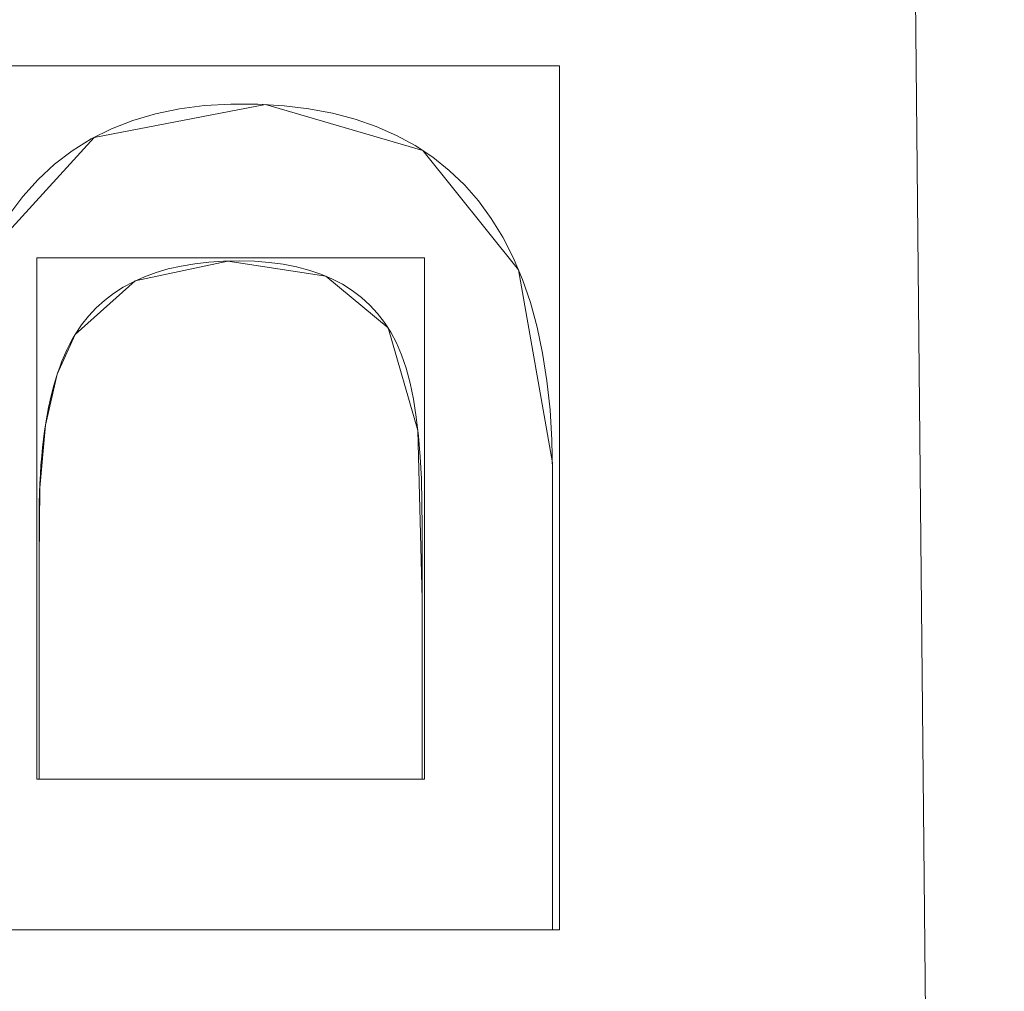
# Model space of a CAD drawing. Units: millimetres. Extents: x -189 to 189, y -378 to 378.
# Drawn here: x -88 to -83, y -13 to -9 of the extents above; entities that cross this region are included whole.
import ezdxf

# ---------------------------------------------------------------- set-up
doc = ezdxf.new("R2010")
doc.units = ezdxf.units.MM
doc.layers.add('1', color=7, linetype='CONTINUOUS', true_color=0xffffff)

msp = doc.modelspace()

# ---------------------------------------------------------------- linework, layer by layer
at = {"layer": '1', "color": 252, "linetype": 'Continuous', "lineweight": 13}
for p, q in [((-87.3192, -10.5125, -238.1745), (-87.3192, -10.5125, -238.4745)), ((-87.4788, -12.4864, -238.1745), (-87.4788, -12.4864, -238.4745)), ((-87.4788, -12.4864, -238.4745), (-85.778, -12.4864, -238.4745)), ((-85.778, -12.4864, -238.1745), (-87.4788, -12.4864, -238.1745)), ((-85.778, -12.4864, -238.1745), (-85.778, -12.4864, -238.4745)), ((-85.1984, -13.1555, -238.4745), (-90.1984, -13.1555, -238.4745)), ((-90.1984, -13.1555, -238.1745), (-85.1984, -13.1555, -238.1745)), ((-85.1984, -13.1555, -238.1745), (-85.1984, -13.1555, -238.4745))]:
    msp.add_line(p, q, dxfattribs=at)
for points in [[(-87.614, -9.9827, -238.4745), (-87.5515, -9.8997, -238.4745), (-87.4836, -9.8243, -238.4745), (-87.4103, -9.7566, -238.4745), (-87.3315, -9.6965, -238.4745), (-87.2473, -9.644, -238.4745), (-87.1576, -9.5991, -238.4745), (-87.0625, -9.5619, -238.4745), (-86.962, -9.5323, -238.4745), (-86.856, -9.5103, -238.4745), (-86.7445, -9.4959, -238.4745), (-86.6275, -9.4891, -238.4745), (-86.5071, -9.4896, -238.4745), (-86.3912, -9.4967, -238.4745), (-86.2807, -9.5102, -238.4745), (-86.1756, -9.53, -238.4745), (-86.0758, -9.5563, -238.4745), (-85.9814, -9.5889, -238.4745), (-85.8923, -9.628, -238.4745), (-85.8086, -9.6734, -238.4745), (-85.7303, -9.7253, -238.4745), (-85.6574, -9.7835, -238.4745), (-85.5898, -9.8482, -238.4745), (-85.5276, -9.9193, -238.4745), (-85.4708, -9.9967, -238.4745), (-85.4194, -10.0806, -238.4745), (-85.3733, -10.1708, -238.4745), (-85.3326, -10.2675, -238.4745), (-85.2973, -10.3706, -238.4745), (-85.2674, -10.4801, -238.4745), (-85.2428, -10.5959, -238.4745), (-85.2236, -10.7182, -238.4745), (-85.2098, -10.8469, -238.4745), (-85.2014, -10.982, -238.4745), (-85.1984, -11.1235, -238.4745), (-85.1984, -11.2687, -238.4745), (-85.1984, -11.4138, -238.4745), (-85.1984, -11.5589, -238.4745), (-85.1984, -11.7041, -238.4745), (-85.1984, -11.8492, -238.4745), (-85.1984, -11.9944, -238.4745), (-85.1984, -12.1395, -238.4745), (-85.1984, -12.2846, -238.4745), (-85.1984, -12.4298, -238.4745), (-85.1984, -12.5749, -238.4745), (-85.1984, -12.7201, -238.4745), (-85.1984, -12.8652, -238.4745), (-85.1984, -13.0103, -238.4745), (-85.1984, -13.1555, -238.4745)], [(-85.1984, -13.1555, -238.1745), (-85.1984, -13.0103, -238.1745), (-85.1984, -12.8652, -238.1745), (-85.1984, -12.7201, -238.1745), (-85.1984, -12.5749, -238.1745), (-85.1984, -12.4298, -238.1745), (-85.1984, -12.2846, -238.1745), (-85.1984, -12.1395, -238.1745), (-85.1984, -11.9944, -238.1745), (-85.1984, -11.8492, -238.1745), (-85.1984, -11.7041, -238.1745), (-85.1984, -11.5589, -238.1745), (-85.1984, -11.4138, -238.1745), (-85.1984, -11.2687, -238.1745), (-85.1984, -11.1235, -238.1745), (-85.2014, -10.982, -238.1745), (-85.2098, -10.8469, -238.1745), (-85.2236, -10.7182, -238.1745), (-85.2428, -10.5959, -238.1745), (-85.2674, -10.4801, -238.1745), (-85.2973, -10.3706, -238.1745), (-85.3326, -10.2675, -238.1745), (-85.3733, -10.1708, -238.1745), (-85.4194, -10.0806, -238.1745), (-85.4708, -9.9967, -238.1745), (-85.5276, -9.9193, -238.1745), (-85.5898, -9.8482, -238.1745), (-85.6574, -9.7835, -238.1745), (-85.7303, -9.7253, -238.1745), (-85.8086, -9.6734, -238.1745), (-85.8923, -9.628, -238.1745), (-85.9814, -9.5889, -238.1745), (-86.0758, -9.5563, -238.1745), (-86.1756, -9.53, -238.1745), (-86.2807, -9.5102, -238.1745), (-86.3912, -9.4967, -238.1745), (-86.5071, -9.4896, -238.1745), (-86.6275, -9.4891, -238.1745), (-86.7445, -9.4959, -238.1745), (-86.856, -9.5103, -238.1745), (-86.962, -9.5323, -238.1745), (-87.0625, -9.5619, -238.1745), (-87.1576, -9.5991, -238.1745), (-87.2473, -9.644, -238.1745), (-87.3315, -9.6965, -238.1745), (-87.4103, -9.7566, -238.1745), (-87.4836, -9.8243, -238.1745), (-87.5515, -9.8997, -238.1745), (-87.614, -9.9827, -238.1745)], [(-85.778, -12.4864, -238.4745), (-85.778, -12.3747, -238.4745), (-85.778, -12.2629, -238.4745), (-85.778, -12.1512, -238.4745), (-85.778, -12.0394, -238.4745), (-85.778, -11.9276, -238.4745), (-85.778, -11.8159, -238.4745), (-85.778, -11.7041, -238.4745), (-85.778, -11.5924, -238.4745), (-85.778, -11.4806, -238.4745), (-85.778, -11.3689, -238.4745), (-85.7785, -11.2584, -238.4745), (-85.7813, -11.1539, -238.4745), (-85.7864, -11.0559, -238.4745), (-85.7941, -10.9643, -238.4745), (-85.8041, -10.879, -238.4745), (-85.8166, -10.8002, -238.4745), (-85.8316, -10.7279, -238.4745), (-85.8491, -10.662, -238.4745), (-85.8691, -10.6025, -238.4745), (-85.8916, -10.5494, -238.4745), (-85.9167, -10.5023, -238.4745), (-85.9449, -10.4588, -238.4745), (-85.9761, -10.4185, -238.4745), (-86.0103, -10.3815, -238.4745), (-86.0477, -10.3476, -238.4745), (-86.0881, -10.317, -238.4745), (-86.1316, -10.2895, -238.4745), (-86.1782, -10.2653, -238.4745), (-86.2278, -10.2443, -238.4745), (-86.2806, -10.2265, -238.4745), (-86.3364, -10.2119, -238.4745), (-86.3954, -10.2005, -238.4745), (-86.4574, -10.1923, -238.4745), (-86.5226, -10.1874, -238.4745), (-86.5908, -10.1856, -238.4745), (-86.6594, -10.1869, -238.4745), (-86.7251, -10.1912, -238.4745), (-86.788, -10.1983, -238.4745), (-86.848, -10.2084, -238.4745), (-86.9051, -10.2214, -238.4745), (-86.9594, -10.2373, -238.4745), (-87.0108, -10.2561, -238.4745), (-87.0593, -10.2779, -238.4745), (-87.105, -10.3026, -238.4745), (-87.1478, -10.3302, -238.4745), (-87.1878, -10.3608, -238.4745), (-87.2249, -10.3943, -238.4745), (-87.2592, -10.4308, -238.4745), (-87.2906, -10.4701, -238.4745), (-87.3192, -10.5125, -238.4745)], [(-87.3192, -10.5125, -238.1745), (-87.2906, -10.4701, -238.1745), (-87.2592, -10.4308, -238.1745), (-87.2249, -10.3943, -238.1745), (-87.1878, -10.3608, -238.1745), (-87.1478, -10.3302, -238.1745), (-87.105, -10.3026, -238.1745), (-87.0593, -10.2779, -238.1745), (-87.0108, -10.2561, -238.1745), (-86.9594, -10.2373, -238.1745), (-86.9051, -10.2214, -238.1745), (-86.848, -10.2084, -238.1745), (-86.788, -10.1983, -238.1745), (-86.7251, -10.1912, -238.1745), (-86.6594, -10.1869, -238.1745), (-86.5908, -10.1856, -238.1745), (-86.5226, -10.1874, -238.1745), (-86.4574, -10.1923, -238.1745), (-86.3954, -10.2005, -238.1745), (-86.3364, -10.2119, -238.1745), (-86.2806, -10.2265, -238.1745), (-86.2278, -10.2443, -238.1745), (-86.1782, -10.2653, -238.1745), (-86.1316, -10.2895, -238.1745), (-86.0881, -10.317, -238.1745), (-86.0477, -10.3476, -238.1745), (-86.0103, -10.3815, -238.1745), (-85.9761, -10.4185, -238.1745), (-85.9449, -10.4588, -238.1745), (-85.9167, -10.5023, -238.1745), (-85.8916, -10.5494, -238.1745), (-85.8691, -10.6025, -238.1745), (-85.8491, -10.662, -238.1745), (-85.8316, -10.7279, -238.1745), (-85.8166, -10.8002, -238.1745), (-85.8041, -10.879, -238.1745), (-85.7941, -10.9643, -238.1745), (-85.7864, -11.0559, -238.1745), (-85.7813, -11.1539, -238.1745), (-85.7785, -11.2584, -238.1745), (-85.778, -11.3689, -238.1745), (-85.778, -11.4806, -238.1745), (-85.778, -11.5924, -238.1745), (-85.778, -11.7041, -238.1745), (-85.778, -11.8159, -238.1745), (-85.778, -11.9276, -238.1745), (-85.778, -12.0394, -238.1745), (-85.778, -12.1512, -238.1745), (-85.778, -12.2629, -238.1745), (-85.778, -12.3747, -238.1745), (-85.778, -12.4864, -238.1745)], [(-87.3192, -10.5125, -238.4745), (-87.3319, -10.5341, -238.4745), (-87.344, -10.5566, -238.4745), (-87.3557, -10.5802, -238.4745), (-87.3668, -10.6048, -238.4745), (-87.3774, -10.6303, -238.4745), (-87.3875, -10.6569, -238.4745), (-87.3971, -10.6844, -238.4745), (-87.4061, -10.713, -238.4745), (-87.4146, -10.7425, -238.4745), (-87.4226, -10.773, -238.4745), (-87.4301, -10.8045, -238.4745), (-87.437, -10.8371, -238.4745), (-87.4434, -10.8706, -238.4745), (-87.4492, -10.9051, -238.4745), (-87.4546, -10.9406, -238.4745), (-87.4594, -10.9771, -238.4745), (-87.4637, -11.0145, -238.4745), (-87.4674, -11.053, -238.4745), (-87.4706, -11.0925, -238.4745), (-87.4733, -11.1329, -238.4745), (-87.4754, -11.1744, -238.4745), (-87.4771, -11.2169, -238.4745), (-87.4781, -11.2603, -238.4745), (-87.4787, -11.3047, -238.4745), (-87.4788, -11.3501, -238.4745), (-87.4788, -11.3955, -238.4745), (-87.4788, -11.441, -238.4745), (-87.4788, -11.4864, -238.4745), (-87.4788, -11.5319, -238.4745), (-87.4788, -11.5773, -238.4745), (-87.4788, -11.6228, -238.4745), (-87.4788, -11.6682, -238.4745), (-87.4788, -11.7137, -238.4745), (-87.4788, -11.7591, -238.4745), (-87.4788, -11.8046, -238.4745), (-87.4788, -11.8501, -238.4745), (-87.4788, -11.8955, -238.4745), (-87.4788, -11.941, -238.4745), (-87.4788, -11.9864, -238.4745), (-87.4788, -12.0319, -238.4745), (-87.4788, -12.0773, -238.4745), (-87.4788, -12.1228, -238.4745), (-87.4788, -12.1682, -238.4745), (-87.4788, -12.2137, -238.4745), (-87.4788, -12.2591, -238.4745), (-87.4788, -12.3046, -238.4745), (-87.4788, -12.3501, -238.4745), (-87.4788, -12.3955, -238.4745), (-87.4788, -12.441, -238.4745), (-87.4788, -12.4864, -238.4745)], [(-87.4788, -12.4864, -238.1745), (-87.4788, -12.441, -238.1745), (-87.4788, -12.3955, -238.1745), (-87.4788, -12.3501, -238.1745), (-87.4788, -12.3046, -238.1745), (-87.4788, -12.2591, -238.1745), (-87.4788, -12.2137, -238.1745), (-87.4788, -12.1682, -238.1745), (-87.4788, -12.1228, -238.1745), (-87.4788, -12.0773, -238.1745), (-87.4788, -12.0319, -238.1745), (-87.4788, -11.9864, -238.1745), (-87.4788, -11.941, -238.1745), (-87.4788, -11.8955, -238.1745), (-87.4788, -11.8501, -238.1745), (-87.4788, -11.8046, -238.1745), (-87.4788, -11.7591, -238.1745), (-87.4788, -11.7137, -238.1745), (-87.4788, -11.6682, -238.1745), (-87.4788, -11.6228, -238.1745), (-87.4788, -11.5773, -238.1745), (-87.4788, -11.5319, -238.1745), (-87.4788, -11.4864, -238.1745), (-87.4788, -11.441, -238.1745), (-87.4788, -11.3955, -238.1745), (-87.4788, -11.3501, -238.1745), (-87.4787, -11.3047, -238.1745), (-87.4781, -11.2603, -238.1745), (-87.4771, -11.2169, -238.1745), (-87.4754, -11.1744, -238.1745), (-87.4733, -11.1329, -238.1745), (-87.4706, -11.0925, -238.1745), (-87.4674, -11.053, -238.1745), (-87.4637, -11.0145, -238.1745), (-87.4594, -10.9771, -238.1745), (-87.4546, -10.9406, -238.1745), (-87.4492, -10.9051, -238.1745), (-87.4434, -10.8706, -238.1745), (-87.437, -10.8371, -238.1745), (-87.4301, -10.8045, -238.1745), (-87.4226, -10.773, -238.1745), (-87.4146, -10.7425, -238.1745), (-87.4061, -10.713, -238.1745), (-87.3971, -10.6844, -238.1745), (-87.3875, -10.6569, -238.1745), (-87.3774, -10.6303, -238.1745), (-87.3668, -10.6048, -238.1745), (-87.3557, -10.5802, -238.1745), (-87.344, -10.5566, -238.1745), (-87.3319, -10.5341, -238.1745), (-87.3192, -10.5125, -238.1745)]]:
    msp.add_polyline3d(points, dxfattribs=at)

# ---------------------------------------------------------------- meshes
mesh = msp.add_polymesh((2, 2), dxfattribs=at)
for k, corner in enumerate([(163.0024, -325.2108, -253.1745), (163.0024, 325.2108, -253.1745), (-162.9429, -325.2108, -253.1745), (-162.9429, 325.2108, -253.1745)]):
    mesh.set_mesh_vertex(divmod(k, 2), corner)
mesh = msp.add_polymesh((2, 2), dxfattribs=at)
for k, corner in enumerate([(121.2283, -283.3616, -238.1745), (121.2283, 283.3616, -238.1745), (-121.2283, -283.3616, -238.1745), (-121.2283, 283.3616, -238.1745)]):
    mesh.set_mesh_vertex(divmod(k, 2), corner)
mesh = msp.add_polymesh((2, 2), dxfattribs=at)
for k, corner in enumerate([(85.3947, -173.7013, 126.3512), (-81.9402, -175.3573, 126.3512), (81.9402, 175.3573, 126.3512), (-85.3947, 173.7013, 126.3512)]):
    mesh.set_mesh_vertex(divmod(k, 2), corner)
mesh = msp.add_polymesh((2, 2), dxfattribs=at)
for k, corner in enumerate([(-93.1666, -81.7354, 159.3512), (-93.1666, 69.3645, 159.3512), (-25.0204, -81.7354, 159.3512), (-25.0204, 69.3645, 159.3512)]):
    mesh.set_mesh_vertex(divmod(k, 2), corner)
mesh = msp.add_polymesh((8, 8), dxfattribs=at)
for k, corner in enumerate([(0, -221.4646, 262.0512), (-44.326, -217.1808, 262.0512), (-78.5677, -190.8763, 262.0512), (-94.9982, -151.3722, 262.0512), (-103.4189, -111.074, 262.0512), (-108.021, -72.4731, 262.0512), (-110.329, -35.7427, 262.0512), (-111.0284, 0, 262.0512), (0, -212.138, 245.3609), (-41.1853, -208.0623, 245.4502), (-73.2922, -185.0104, 244.6382), (-90.1687, -148.8667, 244.2704), (-98.914, -110.5158, 244.3229), (-103.2524, -72.8018, 244.1908), (-105.2505, -36.1615, 244.1881), (-105.8312, 0, 244.3132), (0, -205.0838, 227.4776), (-38.8765, -200.9661, 227.592), (-69.5816, -180.3662, 226.3135), (-87.2014, -146.9135, 225.8423), (-96.387, -110.0923, 226.0668), (-100.3376, -73.0451, 225.9273), (-101.8925, -36.4623, 225.9483), (-102.2802, 0, 226.1231), (0, -198.7604, 209.3213), (-36.8385, -194.5836, 209.4426), (-66.4153, -176.054, 207.9164), (-84.7667, -145.0748, 207.4043), (-94.3962, -109.7023, 207.7404), (-97.8909, -73.2643, 207.6104), (-98.9923, -36.7282, 207.6505), (-99.1963, 0, 207.8474), (0, -192.9795, 190.985), (-34.9822, -188.7471, 191.0894), (-63.6319, -171.9573, 189.5195), (-82.6572, -143.293, 189.0118), (-92.7224, -109.3325, 189.3843), (-95.71, -73.4675, 189.272), (-96.3729, -36.9697, 189.3249), (-96.4165, 0, 189.5227), (0, -187.7974, 172.4711), (-33.2675, -183.5045, 172.5286), (-61.1616, -168.1086, 171.1229), (-80.7889, -141.5841, 170.6715), (-91.288, -108.9866, 171.009), (-93.74, -73.6524, 170.9219), (-94.0038, -37.1839, 170.9793), (-93.9218, 0, 171.1572), (0, -183.6776, 153.6977), (-31.6595, -179.2613, 153.6461), (-58.9484, -164.7878, 152.6399), (-79.1102, -140.0863, 152.3461), (-90.0827, -108.6966, 152.6105), (-92.0384, -73.7998, 152.5616), (-92.0061, -37.3449, 152.6075), (-91.8605, 0, 152.7387), (0, -182.3017, 134.531), (-30.0932, -177.5361, 134.4804), (-56.8813, -163.0554, 134.144), (-77.5309, -139.3238, 134.0747), (-89.1474, -108.5818, 134.1916), (-90.8618, -73.8386, 134.1815), (-90.8406, -37.359, 134.1946), (-90.7865, 0, 134.2365)]):
    mesh.set_mesh_vertex(divmod(k, 8), corner)
mesh = msp.add_polymesh((8, 8), dxfattribs=at)
for k, corner in enumerate([(0, -321.2807, -253.1745), (-38.3935, -320.0318, -253.1745), (-74.5092, -311.2894, -253.1745), (-106.0693, -287.5603, -253.1745), (-130.8541, -241.663, -253.1745), (-147.976, -173.5977, -253.1745), (-157.8803, -90.5456, -253.1745), (-161.0699, 0, -253.1745), (0, -366.8838, -227.0699), (-43.8431, -365.4576, -227.0699), (-85.0852, -355.4744, -227.0699), (-121.125, -328.377, -227.0699), (-149.4277, -275.9651, -227.0699), (-168.98, -198.2385, -227.0699), (-180.2901, -103.3978, -227.0699), (-183.9324, 0, -227.0699), (0, -377.8096, -164.3692), (-45.1488, -376.341, -164.3692), (-87.619, -366.0604, -164.3692), (-124.7321, -338.1561, -164.3692), (-153.8777, -284.1833, -164.3692), (-174.0122, -204.142, -164.3692), (-185.6591, -106.477, -164.3692), (-189.41, 0, -164.3692), (0, -375.487, -50.2854), (-44.8712, -374.0274, -50.2854), (-87.0804, -363.8101, -50.2854), (-123.9653, -336.0773, -50.2854), (-152.9317, -282.4363, -50.2854), (-172.9425, -202.8871, -50.2854), (-184.5178, -105.8224, -50.2854), (-188.2456, 0, -50.2854), (0, -369.7153, 107.0789), (-44.1815, -368.2781, 107.0789), (-85.7418, -358.2178, 107.0789), (-122.0598, -330.9114, 107.0789), (-150.581, -278.0949, 107.0789), (-170.2841, -199.7684, 107.0789), (-181.6815, -104.1958, 107.0789), (-185.352, 0, 107.0789), (0, -356.9223, 255.7362), (-42.6527, -355.5349, 255.7362), (-82.775, -345.8227, 255.7362), (-117.8363, -319.4611, 255.7362), (-145.3705, -268.4722, 255.7362), (-164.3919, -192.856, 255.7362), (-175.3949, -100.5904, 255.7362), (-178.9384, 0, 255.7362), (0, -320.2701, 321.9369), (-38.2727, -319.0251, 321.9369), (-74.2748, -310.3103, 321.9369), (-105.7357, -286.6558, 321.9369), (-130.4425, -240.9029, 321.9369), (-147.5106, -173.0517, 321.9369), (-157.3837, -90.2608, 321.9369), (-160.5633, 0, 321.9369), (0, -221.4646, 262.0512), (-26.4653, -220.6037, 262.0512), (-51.3605, -214.5774, 262.0512), (-73.1155, -198.2205, 262.0512), (-90.2001, -166.5827, 262.0512), (-102.0025, -119.664, 262.0512), (-108.8297, -62.4147, 262.0512), (-111.0284, 0, 262.0512)]):
    mesh.set_mesh_vertex(divmod(k, 8), corner)
mesh = msp.add_polymesh((8, 8), dxfattribs=at)
for k, corner in enumerate([(-20.4432, -2.284, 128.0599), (-35.8472, -7.3208, 128.0599), (-50.0351, -14.925, 128.0599), (-62.7562, -24.9641, 128.0599), (-73.449, -36.9969, 128.0599), (-81.92, -50.8104, 128.0599), (-87.7956, -65.8062, 128.0599), (-90.9612, -81.6937, 128.0599), (-20.4961, -2.0558, 132.5301), (-35.9393, -7.1054, 132.5301), (-50.1634, -14.729, 132.5301), (-62.917, -24.7938, 132.5301), (-73.637, -36.8572, 132.5301), (-82.1298, -50.7061, 132.5301), (-88.0204, -65.7402, 132.5301), (-91.1941, -81.6685, 132.5301), (-20.549, -1.8276, 137.0003), (-36.0315, -6.89, 137.0003), (-50.2917, -14.533, 137.0003), (-63.0778, -24.6234, 137.0003), (-73.825, -36.7174, 137.0003), (-82.3395, -50.6018, 137.0003), (-88.2452, -65.6743, 137.0003), (-91.427, -81.6433, 137.0003), (-20.6018, -1.5994, 141.4705), (-36.1236, -6.6746, 141.4705), (-50.4201, -14.337, 141.4705), (-63.2387, -24.4531, 141.4705), (-74.0131, -36.5776, 141.4705), (-82.5493, -50.4975, 141.4705), (-88.47, -65.6083, 141.4705), (-91.6599, -81.6181, 141.4705), (-20.6547, -1.3711, 145.9406), (-36.2157, -6.4592, 145.9406), (-50.5484, -14.141, 145.9406), (-63.3995, -24.2827, 145.9406), (-74.2011, -36.4379, 145.9406), (-82.7591, -50.3932, 145.9406), (-88.6948, -65.5423, 145.9406), (-91.8928, -81.5929, 145.9406), (-20.7076, -1.1429, 150.4108), (-36.3078, -6.2438, 150.4108), (-50.6767, -13.945, 150.4108), (-63.5603, -24.1124, 150.4108), (-74.3891, -36.2981, 150.4108), (-82.9689, -50.2889, 150.4108), (-88.9195, -65.4764, 150.4108), (-92.1257, -81.5677, 150.4108), (-20.7605, -0.9147, 154.881), (-36.3999, -6.0284, 154.881), (-50.8051, -13.749, 154.881), (-63.7211, -23.942, 154.881), (-74.5771, -36.1584, 154.881), (-83.1786, -50.1846, 154.881), (-89.1443, -65.4104, 154.881), (-92.3586, -81.5424, 154.881), (-20.8133, -0.6864, 159.3512), (-36.4921, -5.813, 159.3512), (-50.9334, -13.553, 159.3512), (-63.8819, -23.7716, 159.3512), (-74.7652, -36.0186, 159.3512), (-83.3884, -50.0803, 159.3512), (-89.3691, -65.3445, 159.3512), (-92.5915, -81.5172, 159.3512)]):
    mesh.set_mesh_vertex(divmod(k, 8), corner)
mesh = msp.add_polymesh((8, 8), dxfattribs=at)
for k, corner in enumerate([(-20.6329, -4.3705, 126.3512), (-20.733, -3.9518, 126.3981), (-20.8285, -3.5528, 126.5365), (-20.9148, -3.1922, 126.76), (-20.9879, -2.8867, 127.058), (-21.0443, -2.6508, 127.4167), (-21.0815, -2.4955, 127.8191), (-21.0976, -2.428, 128.2465), (-33.1132, -8.3399, 126.3512), (-33.2732, -7.9403, 126.3981), (-33.4256, -7.5594, 126.5365), (-33.5635, -7.2151, 126.76), (-33.6802, -6.9235, 127.058), (-33.7703, -6.6983, 127.4167), (-33.8297, -6.5501, 127.8191), (-33.8554, -6.4857, 128.2465), (-44.8472, -14.0574, 126.3512), (-45.0634, -13.6852, 126.3981), (-45.2695, -13.3305, 126.5365), (-45.4558, -13.0098, 126.76), (-45.6135, -12.7382, 127.058), (-45.7354, -12.5284, 127.4167), (-45.8156, -12.3904, 127.8191), (-45.8504, -12.3304, 128.2465), (-55.6921, -21.4688, 126.3512), (-55.9602, -21.1321, 126.3981), (-56.2158, -20.8112, 126.5365), (-56.4468, -20.521, 126.76), (-56.6425, -20.2753, 127.058), (-56.7936, -20.0856, 127.4167), (-56.8931, -19.9607, 127.8191), (-56.9363, -19.9064, 128.2465), (-65.2761, -30.306, 126.3512), (-65.5901, -30.0116, 126.3981), (-65.8894, -29.731, 126.5365), (-66.1599, -29.4773, 126.76), (-66.3891, -29.2625, 127.058), (-66.566, -29.0966, 127.4167), (-66.6825, -28.9873, 127.8191), (-66.7331, -28.9399, 128.2465), (-73.535, -40.5253, 126.3512), (-73.8887, -40.2799, 126.3981), (-74.2258, -40.0461, 126.5365), (-74.5305, -39.8347, 126.76), (-74.7886, -39.6557, 127.058), (-74.9879, -39.5174, 127.4167), (-75.1191, -39.4264, 127.8191), (-75.1761, -39.3869, 128.2465), (-80.1721, -51.7592, 126.3512), (-80.5577, -51.5679, 126.3981), (-80.9253, -51.3856, 126.5365), (-81.2575, -51.2208, 126.76), (-81.5388, -51.0812, 127.058), (-81.7561, -50.9734, 127.4167), (-81.8992, -50.9024, 127.8191), (-81.9613, -50.8716, 128.2465), (-85.1249, -63.895, 126.3512), (-85.5343, -63.762, 126.3981), (-85.9245, -63.6352, 126.5365), (-86.2772, -63.5205, 126.76), (-86.5759, -63.4235, 127.058), (-86.8066, -63.3485, 127.4167), (-86.9584, -63.2991, 127.8191), (-87.0244, -63.2777, 128.2465)]):
    mesh.set_mesh_vertex(divmod(k, 8), corner)
mesh = msp.add_polymesh((2, 2), dxfattribs=at)
for k, corner in enumerate([(-85.1684, -13.1555, -238.4745), (-85.1684, -9.3199, -238.4745), (-90.1984, -13.1555, -238.4745), (-90.1984, -9.3199, -238.4745)]):
    mesh.set_mesh_vertex(divmod(k, 2), corner)
mesh = msp.add_polymesh((8, 8), dxfattribs=at)
for k, corner in enumerate([(-85.1984, -13.1555, -238.1745), (-85.1984, -13.1555, -238.2173), (-85.1984, -13.1555, -238.2602), (-85.1984, -13.1555, -238.3031), (-85.1984, -13.1555, -238.3459), (-85.1984, -13.1555, -238.3888), (-85.1984, -13.1555, -238.4316), (-85.1984, -13.1555, -238.4745), (-85.1984, -12.1188, -238.1745), (-85.1984, -12.1188, -238.2173), (-85.1984, -12.1188, -238.2602), (-85.1984, -12.1188, -238.3031), (-85.1984, -12.1188, -238.3459), (-85.1984, -12.1188, -238.3888), (-85.1984, -12.1188, -238.4316), (-85.1984, -12.1188, -238.4745), (-85.1987, -11.0825, -238.1745), (-85.1987, -11.0825, -238.2173), (-85.1987, -11.0825, -238.2602), (-85.1987, -11.0825, -238.3031), (-85.1987, -11.0825, -238.3459), (-85.1987, -11.0825, -238.3888), (-85.1987, -11.0825, -238.4316), (-85.1987, -11.0825, -238.4745), (-85.3494, -10.2253, -238.1745), (-85.3494, -10.2253, -238.2173), (-85.3494, -10.2253, -238.2602), (-85.3494, -10.2253, -238.3031), (-85.3494, -10.2253, -238.3459), (-85.3494, -10.2253, -238.3888), (-85.3494, -10.2253, -238.4316), (-85.3494, -10.2253, -238.4745), (-85.7744, -9.6949, -238.1745), (-85.7744, -9.6949, -238.2173), (-85.7744, -9.6949, -238.2602), (-85.7744, -9.6949, -238.3031), (-85.7744, -9.6949, -238.3459), (-85.7744, -9.6949, -238.3888), (-85.7744, -9.6949, -238.4316), (-85.7744, -9.6949, -238.4745), (-86.4735, -9.491, -238.1745), (-86.4735, -9.491, -238.2173), (-86.4735, -9.491, -238.2602), (-86.4735, -9.491, -238.3031), (-86.4735, -9.491, -238.3459), (-86.4735, -9.491, -238.3888), (-86.4735, -9.491, -238.4316), (-86.4735, -9.491, -238.4745), (-87.2348, -9.6371, -238.1745), (-87.2348, -9.6371, -238.2173), (-87.2348, -9.6371, -238.2602), (-87.2348, -9.6371, -238.3031), (-87.2348, -9.6371, -238.3459), (-87.2348, -9.6371, -238.3888), (-87.2348, -9.6371, -238.4316), (-87.2348, -9.6371, -238.4745), (-87.7226, -10.1716, -238.1745), (-87.7226, -10.1716, -238.2173), (-87.7226, -10.1716, -238.2602), (-87.7226, -10.1716, -238.3031), (-87.7226, -10.1716, -238.3459), (-87.7226, -10.1716, -238.3888), (-87.7226, -10.1716, -238.4316), (-87.7226, -10.1716, -238.4745)]):
    mesh.set_mesh_vertex(divmod(k, 8), corner)
mesh = msp.add_polymesh((2, 2), dxfattribs=at)
for k, corner in enumerate([(-85.7678, -12.4864, -238.1745), (-85.7678, -10.1718, -238.1745), (-87.489, -12.4864, -238.1745), (-87.489, -10.1718, -238.1745)]):
    mesh.set_mesh_vertex(divmod(k, 2), corner)
mesh = msp.add_polymesh((8, 8), dxfattribs=at)
for k, corner in enumerate([(-87.3192, -10.5125, -238.1745), (-87.3192, -10.5125, -238.2173), (-87.3192, -10.5125, -238.2602), (-87.3192, -10.5125, -238.3031), (-87.3192, -10.5125, -238.3459), (-87.3192, -10.5125, -238.3888), (-87.3192, -10.5125, -238.4316), (-87.3192, -10.5125, -238.4745), (-87.0526, -10.2746, -238.1745), (-87.0526, -10.2746, -238.2173), (-87.0526, -10.2746, -238.2602), (-87.0526, -10.2746, -238.3031), (-87.0526, -10.2746, -238.3459), (-87.0526, -10.2746, -238.3888), (-87.0526, -10.2746, -238.4316), (-87.0526, -10.2746, -238.4745), (-86.6401, -10.1863, -238.1745), (-86.6401, -10.1863, -238.2173), (-86.6401, -10.1863, -238.2602), (-86.6401, -10.1863, -238.3031), (-86.6401, -10.1863, -238.3459), (-86.6401, -10.1863, -238.3888), (-86.6401, -10.1863, -238.4316), (-86.6401, -10.1863, -238.4745), (-86.2062, -10.2529, -238.1745), (-86.2062, -10.2529, -238.2173), (-86.2062, -10.2529, -238.2602), (-86.2062, -10.2529, -238.3031), (-86.2062, -10.2529, -238.3459), (-86.2062, -10.2529, -238.3888), (-86.2062, -10.2529, -238.4316), (-86.2062, -10.2529, -238.4745), (-85.9284, -10.4833, -238.1745), (-85.9284, -10.4833, -238.2173), (-85.9284, -10.4833, -238.2602), (-85.9284, -10.4833, -238.3031), (-85.9284, -10.4833, -238.3459), (-85.9284, -10.4833, -238.3888), (-85.9284, -10.4833, -238.4316), (-85.9284, -10.4833, -238.4745), (-85.7967, -10.9392, -238.1745), (-85.7967, -10.9392, -238.2173), (-85.7967, -10.9392, -238.2602), (-85.7967, -10.9392, -238.3031), (-85.7967, -10.9392, -238.3459), (-85.7967, -10.9392, -238.3888), (-85.7967, -10.9392, -238.4316), (-85.7967, -10.9392, -238.4745), (-85.778, -11.6882, -238.1745), (-85.778, -11.6882, -238.2173), (-85.778, -11.6882, -238.2602), (-85.778, -11.6882, -238.3031), (-85.778, -11.6882, -238.3459), (-85.778, -11.6882, -238.3888), (-85.778, -11.6882, -238.4316), (-85.778, -11.6882, -238.4745), (-85.778, -12.4864, -238.1745), (-85.778, -12.4864, -238.2173), (-85.778, -12.4864, -238.2602), (-85.778, -12.4864, -238.3031), (-85.778, -12.4864, -238.3459), (-85.778, -12.4864, -238.3888), (-85.778, -12.4864, -238.4316), (-85.778, -12.4864, -238.4745)]):
    mesh.set_mesh_vertex(divmod(k, 8), corner)
mesh = msp.add_polymesh((8, 8), dxfattribs=at)
for k, corner in enumerate([(-87.4788, -12.4864, -238.1745), (-87.4788, -12.4864, -238.2173), (-87.4788, -12.4864, -238.2602), (-87.4788, -12.4864, -238.3031), (-87.4788, -12.4864, -238.3459), (-87.4788, -12.4864, -238.3888), (-87.4788, -12.4864, -238.4316), (-87.4788, -12.4864, -238.4745), (-87.4788, -12.1617, -238.1745), (-87.4788, -12.1617, -238.2173), (-87.4788, -12.1617, -238.2602), (-87.4788, -12.1617, -238.3031), (-87.4788, -12.1617, -238.3459), (-87.4788, -12.1617, -238.3888), (-87.4788, -12.1617, -238.4316), (-87.4788, -12.1617, -238.4745), (-87.4788, -11.8371, -238.1745), (-87.4788, -11.8371, -238.2173), (-87.4788, -11.8371, -238.2602), (-87.4788, -11.8371, -238.3031), (-87.4788, -11.8371, -238.3459), (-87.4788, -11.8371, -238.3888), (-87.4788, -11.8371, -238.4316), (-87.4788, -11.8371, -238.4745), (-87.4788, -11.5124, -238.1745), (-87.4788, -11.5124, -238.2173), (-87.4788, -11.5124, -238.2602), (-87.4788, -11.5124, -238.3031), (-87.4788, -11.5124, -238.3459), (-87.4788, -11.5124, -238.3888), (-87.4788, -11.5124, -238.4316), (-87.4788, -11.5124, -238.4745), (-87.4762, -11.1925, -238.1745), (-87.4762, -11.1925, -238.2173), (-87.4762, -11.1925, -238.2602), (-87.4762, -11.1925, -238.3031), (-87.4762, -11.1925, -238.3459), (-87.4762, -11.1925, -238.3888), (-87.4762, -11.1925, -238.4316), (-87.4762, -11.1925, -238.4745), (-87.4508, -10.9151, -238.1745), (-87.4508, -10.9151, -238.2173), (-87.4508, -10.9151, -238.2602), (-87.4508, -10.9151, -238.3031), (-87.4508, -10.9151, -238.3459), (-87.4508, -10.9151, -238.3888), (-87.4508, -10.9151, -238.4316), (-87.4508, -10.9151, -238.4745), (-87.3984, -10.6884, -238.1745), (-87.3984, -10.6884, -238.2173), (-87.3984, -10.6884, -238.2602), (-87.3984, -10.6884, -238.3031), (-87.3984, -10.6884, -238.3459), (-87.3984, -10.6884, -238.3888), (-87.3984, -10.6884, -238.4316), (-87.3984, -10.6884, -238.4745), (-87.3192, -10.5125, -238.1745), (-87.3192, -10.5125, -238.2173), (-87.3192, -10.5125, -238.2602), (-87.3192, -10.5125, -238.3031), (-87.3192, -10.5125, -238.3459), (-87.3192, -10.5125, -238.3888), (-87.3192, -10.5125, -238.4316), (-87.3192, -10.5125, -238.4745)]):
    mesh.set_mesh_vertex(divmod(k, 8), corner)
mesh = msp.add_polymesh((2, 2), dxfattribs=at)
for k, corner in enumerate([(-87.4788, -12.4864, -238.4745), (-87.4788, -12.4864, -238.1745), (-85.778, -12.4864, -238.4745), (-85.778, -12.4864, -238.1745)]):
    mesh.set_mesh_vertex(divmod(k, 2), corner)
mesh = msp.add_polymesh((2, 2), dxfattribs=at)
for k, corner in enumerate([(-85.1984, -13.1555, -238.4745), (-85.1984, -13.1555, -238.1745), (-90.1984, -13.1555, -238.4745), (-90.1984, -13.1555, -238.1745)]):
    mesh.set_mesh_vertex(divmod(k, 2), corner)

doc.saveas('drawing.dxf')
